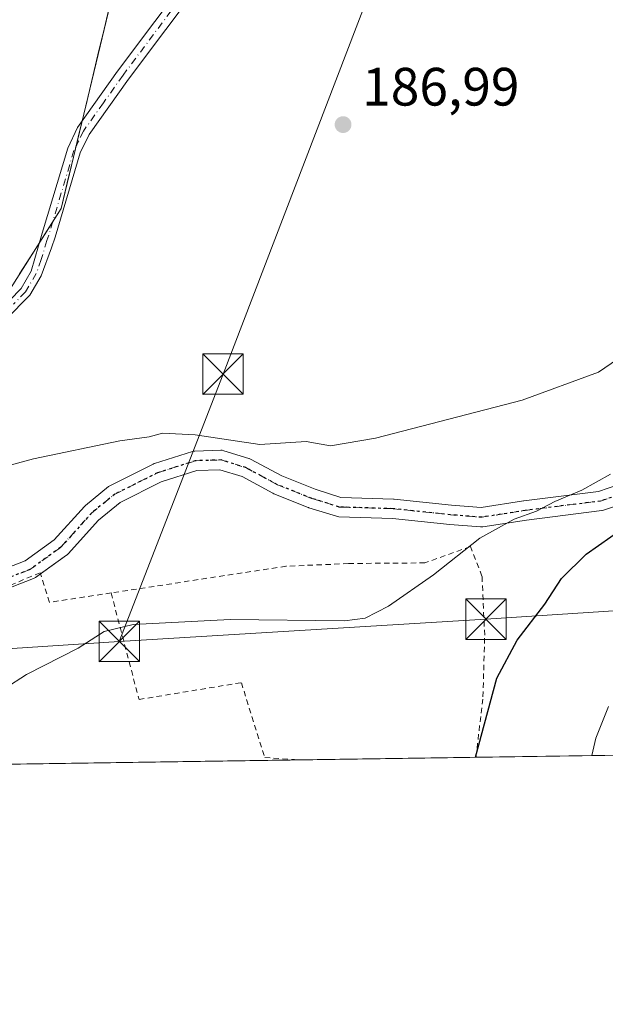
# Model space of a CAD drawing. Units: metres. Extents: x 599949 to 603384, y 4775433 to 4777797.
# Drawn here: x 602973 to 603081, y 4775433 to 4775616 of the extents above; entities that cross this region are included whole.
import ezdxf

# ---------------------------------------------------------------- set-up
doc = ezdxf.new("R2010")
doc.units = ezdxf.units.M
doc.header["$MEASUREMENT"] = 0
for name, pattern in [('DGN Style 2', [1.6480167562047852, 0.988810053722871, -0.6592067024819142]), ('DGN Style 4', [2.6384748266838614, 1.318413404963828, -0.6592067024819142, 0.001648016756204785, -0.6592067024819142]), ('DGN Style 5', [1.1536117293433497, 0.4944050268614355, -0.6592067024819142])]:
    doc.linetypes.add(name, pattern=pattern)
for name, color, linetype, lineweight in [('Alambrada', 7, 'DGN Style 2', 0), ('Arbolado forestal CxS', 92, 'Continuous', 0), ('Camino Cxs', 7, 'Continuous', 0), ('Camino eje', 30, 'DGN Style 4', 13), ('Comarca CxS', 21, 'Continuous', 0), ('Comunidad Autónoma CxS', 142, 'Continuous', 0), ('Cultivos herbáceos CxS', 92, 'Continuous', 0), ('Curva de nivel maestra', 30, 'Continuous', 30), ('Curva de nivel normal', 30, 'Continuous', 0), ('Municipio CxS', 4, 'Continuous', 0), ('Piscina CxS', 4, 'Continuous', 0), ('Pista no pavimentada Cxs', 111, 'Continuous', 0), ('Pista no pavimentada eje', 91, 'DGN Style 4', 0), ('Prado CxS', 92, 'Continuous', 0), ('Provincia CxS', 1, 'Continuous', 0), ('Punto de cota en terreno', 7, 'Continuous', 0), ('Ruta', 7, 'DGN Style 5', 30), ('Rótulo de punto de cota en terreno', 7, 'Continuous', 0), ('Tendido', 6, 'Continuous', 0), ('Torre de tendido puntual', 7, 'Continuous', 0)]:
    doc.layers.add(name, color=color, linetype=linetype, lineweight=lineweight)
doc.styles.add('Style-Arial', font='txt')

# ---------------------------------------------------------------- blocks, each defined once
blk = doc.blocks.new('5PATER')
at = {"layer": 'Cultivos herbáceos CxS', "linetype": 'Continuous', "lineweight": 0}
h = blk.add_hatch(color=51, dxfattribs=at)
edge = h.paths.add_edge_path()
edge.add_ellipse((0, 0), major_axis=(-0.1095731443231308, -0.1110710700762829), ratio=0.9994222409660322, start_angle=0, end_angle=360)
blk = doc.blocks.new('*U24')
at = {"layer": 'Pista no pavimentada Cxs', "color": 111, "linetype": 'Continuous', "lineweight": 0}
for points in [[(603088.5547000002, 4775527.4955, 199.0464999999967), (603081.0756999999, 4775524.949300001, 197.5709000000061), (603080.8082999998, 4775524.8805, 197.5622000000003), (603080.7188999997, 4775524.866900001, 197.5549000000028), (603066.7768999999, 4775523.124299999, 197.1631999999954), (603058.7083000002, 4775521.858700001, 195.7051999999967), (603058.4293000001, 4775521.8369, 195.6097000000009), (603058.2799000005, 4775521.8431, 195.5483999999997), (603052.5460999999, 4775522.3211, 194.2228000000032), (603041.9559000004, 4775523.427300001, 193.2899000000034), (603032.0197000002, 4775523.742900001, 192.6241000000009), (603031.7642999999, 4775523.769300001, 192.5896999999968), (603031.5401, 4775523.823899999, 192.550900000002), (603026.4600999998, 4775525.4113, 191.7998999999982), (603026.3812999995, 4775525.437899999, 191.7927999999956), (603026.3285999997, 4775525.458100001, 191.787599999996), (603019.9782999996, 4775527.9981, 191.2617000000027), (603019.7909000004, 4775528.085899999, 191.2534000000014), (603014.0717000002, 4775531.177300001, 191.0418000000063), (603009.9256999996, 4775532.4639, 190.9060000000027), (603005.7153000003, 4775532.3235, 190.9265000000014), (602999.1010999996, 4775530.2193, 191.1437000000005), (602991.4672999998, 4775526.402100001, 191.3693000000058), (602987.4426999995, 4775523.123299999, 191.6272999999928), (602981.8208999997, 4775516.876499999, 192.1206999999995), (602981.6402000004, 4775516.701900001, 192.1444000000047), (602981.5368999997, 4775516.6215, 192.153999999995), (602975.8219, 4775512.493899999, 192.6267999999982), (602975.6681000004, 4775512.394300001, 192.6327000000019), (602975.4172, 4775512.274300001, 192.633600000001), (602963.5088999998, 4775507.669700001, 192.2480999999971)], [(602962.2144999999, 4775511.028899999, 191.9091000000044), (602973.9024, 4775515.5483, 191.7958999999973), (602979.2732999995, 4775519.4277, 191.5587999999989), (602984.8598999997, 4775525.6349, 191.1350999999995), (602985.0510999998, 4775525.8179, 191.1227999999974), (602989.3475000003, 4775529.318499999, 191.0957999999955), (602989.5844999999, 4775529.481899999, 191.0991999999969), (602989.6793000001, 4775529.533100001, 191.1003999999957), (602997.6168999998, 4775533.501900001, 190.7620000000024), (602997.8060999997, 4775533.583500001, 190.7526999999973), (602997.8759000005, 4775533.6073, 190.75), (603004.8612000003, 4775535.829500001, 190.5341999999946), (603005.0941000005, 4775535.8871, 190.5299999999988), (603005.3468000004, 4775535.9133, 190.5293999999994), (603010.1092999997, 4775536.072100001, 190.7185000000027), (603010.4095000001, 4775536.0571, 190.7406999999948), (603010.7029999997, 4775535.9923, 190.7641000000003), (603015.3066999996, 4775534.5635, 190.8179999999993), (603015.3887, 4775534.535900001, 190.8160000000062), (603015.6290999996, 4775534.4277, 190.8101000000024), (603021.4115000004, 4775531.302100001, 190.7440999999963), (603027.6004999997, 4775528.826500001, 191.1784999999945), (603032.3794999998, 4775527.333100001, 191.5871000000043), (603042.1353000002, 4775527.023499999, 192.1861999999965), (603042.2651000004, 4775527.0145, 192.196299999996), (603052.8827000001, 4775525.905300001, 193.1947999999975), (603058.3636999996, 4775525.4487, 193.9946999999956), (603066.2468999998, 4775526.6853, 194.7050000000017), (603066.3025000002, 4775526.6929, 194.7081999999937), (603080.0899, 4775528.4165, 195.9487999999983), (603087.2858999996, 4775530.8661, 196.9532000000036)]]:
    blk.add_polyline3d(points, dxfattribs=at)
blk = doc.blocks.new('5TTEND')
at = {"layer": 'Piscina CxS', "color": 7, "linetype": 'Continuous', "lineweight": 0}
for p, q in [((-0.375, 0.3754), (0.375, -0.3746)), ((0.3720000000000001, 0.3784000000000001), (-0.3720000000000001, -0.3776))]:
    blk.add_line(p, q, dxfattribs=at)
at = {"layer": 'Piscina CxS', "color": 7, "linetype": 'Continuous', "lineweight": 0, "flags": 128}
blk.add_lwpolyline([(-0.375, -0.3746), (0.375, -0.3746), (0.375, 0.3754), (-0.375, 0.3754), (-0.3720000000000001, -0.3776)], dxfattribs=at)

msp = doc.modelspace()

# ---------------------------------------------------------------- linework, layer by layer
at = {"layer": 'Alambrada', "color": 7, "linetype": 'DGN Style 2', "lineweight": 0}
for points in [[(603057.4199000001, 4775479.128699999, 200.8508000000002), (603058.7100999998, 4775490.360099999, 200.0396000000037), (603059.0301000001, 4775501.7601, 199.2543000000005), (603058.5301000001, 4775512.7401, 198.1803000000073), (603056.3701, 4775518.210100001, 197.133600000001), (603047.9600999998, 4775515.1801, 195.2445000000007), (603034.4401000004, 4775515.0701, 194.275999999998), (603033.8000999996, 4775515.050100001, 194.210699999996), (603022.2100999998, 4775514.5601, 193.7145000000019), (602989.8101000005, 4775509.610099999, 193.9973999999929)], [(602989.8101000005, 4775509.610099999, 193.9973999999929), (602978.3701, 4775507.860099999, 193.7547999999952), (602976.6401000004, 4775513.340100001, 192.517200000002), (602953.9200999998, 4775503.880100001, 192.2029999999941), (602941.7100999998, 4775499.130100001, 191.8383000000031)], [(602989.8101000005, 4775509.610099999, 193.9973999999929), (602994.9801000003, 4775489.850099999, 196.7421000000031), (603013.9401000004, 4775492.960100001, 196.5565999999963), (603018.2801000001, 4775479.0701, 198.880799999999), (603023.7600999996, 4775478.690099999, 199.1919999999955), (603023.7909000004, 4775478.627499999, 199.2115999999951)]]:
    msp.add_polyline3d(points, dxfattribs=at)
at = {"layer": 'Arbolado forestal CxS', "color": 92, "linetype": 'Continuous', "lineweight": 0}
for points in [[(602783.7971000001, 4775504.0327, 189.3003000000026), (602789.2254999997, 4775501.552100001, 190.196100000001), (602800.6580999997, 4775502.6417, 190.4431000000041), (602816.9994999999, 4775498.678099999, 190.2412999999942), (602818.6249000002, 4775498.2839, 190.2225000000035), (602861.3117000004, 4775497.5667, 191.5632999999943), (602896.4789000005, 4775500.4627, 191.4412000000011), (602940.2544999998, 4775527.5229, 189.1343999999954), (602962.5761000002, 4775552.576500001, 188.6444000000047), (602980.5422999999, 4775580.8991, 187.6506999999983), (602993.0648999996, 4775633.1853, 186.6211999999941), (603056.2203000003, 4775750.8299, 184.9320000000007), (603071.4643000001, 4775760.6339, 184.591499999995), (603091.6083000004, 4775778.062700001, 183.232600000003), (603109.7008999997, 4775774.2981, 183.3015000000014), (603119.6436999999, 4775772.229499999, 183.2458000000042), (603131.8470999999, 4775769.690500001, 183.1894000000029)], [(602989.6496000001, 4775618.9254, 186.9471999999951), (602988.5111999996, 4775614.1721, 186.9294999999984), (602987.3728, 4775609.4188, 186.9504000000015), (602986.2344000004, 4775604.6656, 187.0209999999934), (602985.0959999999, 4775599.9123, 187.1143000000011), (602983.9576000003, 4775595.159, 187.2008999999962), (602982.8191000001, 4775590.4057, 187.3037999999942), (602981.6807000004, 4775585.6524, 187.4133000000002), (602980.5422999999, 4775580.8991, 187.6506999999983), (602977.9757000003, 4775576.853, 187.8007999999973), (602975.4090999998, 4775572.8069, 187.7067999999999), (602972.8425000003, 4775568.7608, 187.8555000000051)]]:
    msp.add_polyline3d(points, dxfattribs=at)
at = {"layer": 'Camino Cxs', "color": 7, "linetype": 'Continuous', "lineweight": 0}
for points in [[(602913.3234000001, 4775513.489499999, 205.6000000000058), (602917.0201000003, 4775515.5101, 209.4367999999959), (602927.1601, 4775521.770099999, 216.3766000000033), (602932.8800999997, 4775525.470100001, 216.3965000000026), (602939.3000999996, 4775530.130100001, 221.5742000000027), (602942.2701000003, 4775532.6801, 220.6229000000021), (602944.4700999996, 4775535.110099999, 215.145399999994), (602948.9700999996, 4775541.7401, 209.7814000000071), (602951.5900999998, 4775544.870100001, 205.2179999999935), (602968.8800999997, 4775561.7601, 196.5495999999985), (602973.1601, 4775566.0601, 190.2364999999991), (602975.0201000003, 4775569.270099999, 189.5188999999955), (602977.0500999996, 4775576.3301, 188.6140000000014), (602981.7600999996, 4775592.120100001, 199.7133999999933), (602983.5900999998, 4775595.9101, 197.8718999999983), (602991.0100999996, 4775606.360099999, 188.3291999999929), (603004.8300999999, 4775624.880100001, 187.3702000000048)], [(603006.8502000002, 4775623.4101, 187.0409000000072), (602993.0301000001, 4775604.890100001, 187.368100000007), (602985.7500999998, 4775594.630100001, 194.2060000000056), (602984.0900999998, 4775591.210100001, 195.9655999999959), (602979.4401000004, 4775575.610099999, 188.5047999999952), (602978.7302000001, 4775573.630100001, 188.4464000000007), (602976.8601000002, 4775568.450099999, 188.5424000000057), (602974.7600999996, 4775564.8301, 189.6106), (602970.2901, 4775560.3301, 193.6211999999941), (602953.0601000005, 4775543.5101, 201.9897000000055), (602950.5701000001, 4775540.540100001, 204.7078000000038), (602946.0401, 4775533.870100001, 212.7774999999965), (602943.6700999998, 4775531.2401, 217.7611999999936), (602940.5401999997, 4775528.5601, 220.9388000000035), (602934.0100999996, 4775523.8201, 213.0026999999973), (602928.2200999996, 4775520.0801, 212.8457999999955), (602918.0301999999, 4775513.790100001, 205.5776000000042), (602915.8750999998, 4775512.608300001, 203.9952000000048)], [(602968.8800999997, 4775561.7601, 196.5495999999985), (602973.1601, 4775566.0601, 190.2364999999991), (602975.0201000003, 4775569.270099999, 189.5188999999955), (602977.0500999996, 4775576.3301, 188.6140000000014), (602981.7600999996, 4775592.120100001, 199.7133999999933), (602983.5900999998, 4775595.9101, 197.8718999999983), (602991.0100999996, 4775606.360099999, 188.3291999999929), (603004.8300999999, 4775624.880100001, 187.3702000000048)], [(603006.8502000002, 4775623.4101, 187.0409000000072), (602993.0301000001, 4775604.890100001, 187.368100000007), (602985.7500999998, 4775594.630100001, 194.2060000000056), (602984.0900999998, 4775591.210100001, 195.9655999999959), (602979.4401000004, 4775575.610099999, 188.5047999999952), (602978.7302000001, 4775573.630100001, 188.4464000000007), (602976.8601000002, 4775568.450099999, 188.5424000000057), (602974.7600999996, 4775564.8301, 189.6106), (602970.2901, 4775560.3301, 193.6211999999941)]]:
    msp.add_polyline3d(points, dxfattribs=at)
at = {"layer": 'Camino eje', "color": 30, "linetype": 'DGN Style 4', "lineweight": 13}
msp.add_polyline3d([(603005.8400999998, 4775624.145099999, 187.1934000000037), (602992.0201000003, 4775605.6251, 187.7174999999988), (602988.3800999997, 4775600.495100001, 189.6714999999967), (602984.6700999998, 4775595.270099999, 196.0587999999989), (602983.7550999997, 4775593.3751, 197.6165999999939), (602982.9250999996, 4775591.665100001, 198.2893999999942), (602978.2451, 4775575.970100001, 188.370299999995), (602977.8901000004, 4775574.9801, 188.3387999999977), (602976.8750999998, 4775571.450099999, 188.6665000000066), (602975.9401000004, 4775568.860099999, 189.0151000000042), (602973.9600999998, 4775565.4451, 189.9263000000064), (602971.7251000004, 4775563.1951, 192.0905999999959)], dxfattribs=at)
at = {"layer": 'Comarca CxS', "color": 21, "linetype": 'Continuous', "lineweight": 0, "flags": 128}
msp.add_lwpolyline([(603372.8400007939, 4775483.829982211), (599983.3400007673, 4775433.309982209), (599949.3200007678, 4777746.879982186), (601865.3862048449, 4777775.447938931), (603337.720000795, 4777797.399982187), (603372.5598579206, 4775502.284713105)], close=True, dxfattribs=at)
at = {"layer": 'Comunidad Autónoma CxS', "color": 142, "linetype": 'Continuous', "lineweight": 0, "flags": 128}
msp.add_lwpolyline([(603372.8400007939, 4775483.829982211), (599983.3400007673, 4775433.309982209), (599949.3200007678, 4777746.879982186), (601865.3862048449, 4777775.447938931), (603337.720000795, 4777797.399982187), (603372.5598579206, 4775502.284713105)], close=True, dxfattribs=at)
at = {"layer": 'Curva de nivel maestra', "color": 30, "linetype": 'Continuous', "lineweight": 30, "elevation": 200, "flags": 128}
for points in [[(603057.3324999996, 4775479.127599999), (603061.29, 4775493.8101), (603065.0599999996, 4775500.870100001), (603070.1500000004, 4775507.540100001), (603073.2800000003, 4775512.2601), (603077.8300000001, 4775516.8101), (603084.6799999997, 4775521.6501)], [(603057.3323999997, 4775479.127400001), (603057.3324999996, 4775479.127599999)]]:
    msp.add_lwpolyline(points, dxfattribs=at)
at = {"layer": 'Curva de nivel normal', "color": 30, "linetype": 'Continuous', "lineweight": 0, "flags": 128}
for points, elevation in [([(602966.7000000002, 4775532.15), (602975.4500000002, 4775534.470000001), (602991.4299999997, 4775537.84), (602996.8700000001, 4775538.550000001), (602999.3499999996, 4775539.230000001), (603005.3899999997, 4775538.930000001), (603017.3700000001, 4775537.119999999), (603025.9699999997, 4775537.720000001), (603030.4600000001, 4775536.9), (603038.7999999998, 4775538.289999999), (603065.9699999997, 4775545.380000001), (603080.1399999997, 4775550.539999999), (603086.2000000002, 4775554.67)], 190), ([(603082.3200000003, 4775531.640000001), (603077, 4775528.689999999), (603072.04, 4775526.59), (603068.6600000003, 4775524.779999999), (603064.5, 4775523.27), (603058.1600000003, 4775519.779999999), (603049.5499999998, 4775512.949999999), (603041.1799999997, 4775507.140000001), (603036.8799999999, 4775504.92), (603033.0800000001, 4775504.439999999), (603011.8700000001, 4775504.67), (602993.8700000001, 4775503.779999999), (602988.54, 4775502.470000001), (602983.6799999997, 4775499.350000001), (602974.1299999999, 4775494.51), (602966.0199999996, 4775489.279999999), (602962.54, 4775485.65), (602957.04, 4775482.050000001), (602950.9237000003, 4775477.5415)], 195), ([(603078.8706, 4775479.4485), (603079.6399999997, 4775482.680000001), (603081.9699999997, 4775488.560000001)], 205)]:
    msp.add_lwpolyline(points, dxfattribs=dict(at, elevation=elevation))
at = {"layer": 'Municipio CxS', "color": 4, "linetype": 'Continuous', "lineweight": 0, "flags": 128}
msp.add_lwpolyline([(603372.8400007939, 4775483.829982211), (599983.3400007673, 4775433.309982209)], dxfattribs=at)
at = {"layer": 'Pista no pavimentada Cxs', "color": 111, "linetype": 'Continuous', "lineweight": 0}
for points in [[(602962.2144999999, 4775511.028899999, 191.9091000000044), (602973.9024, 4775515.5483, 191.7958999999973), (602979.2732999995, 4775519.4277, 191.5587999999989), (602984.8598999997, 4775525.6349, 191.1350999999995), (602985.0510999998, 4775525.8179, 191.1227999999974), (602989.3475000003, 4775529.318499999, 191.0957999999955), (602989.5844999999, 4775529.481899999, 191.0991999999969), (602989.6793000001, 4775529.533100001, 191.1003999999957), (602997.6168999998, 4775533.501900001, 190.7620000000024), (602997.8060999997, 4775533.583500001, 190.7526999999973), (602997.8759000005, 4775533.6073, 190.75), (603004.8612000003, 4775535.829500001, 190.5341999999946), (603005.0941000005, 4775535.8871, 190.5299999999988), (603005.3468000004, 4775535.9133, 190.5293999999994), (603010.1092999997, 4775536.072100001, 190.7185000000027), (603010.4095000001, 4775536.0571, 190.7406999999948), (603010.7029999997, 4775535.9923, 190.7641000000003), (603015.3066999996, 4775534.5635, 190.8179999999993), (603015.3887, 4775534.535900001, 190.8160000000062), (603015.6290999996, 4775534.4277, 190.8101000000024), (603021.4115000004, 4775531.302100001, 190.7440999999963), (603027.6004999997, 4775528.826500001, 191.1784999999945), (603032.3794999998, 4775527.333100001, 191.5871000000043), (603042.1353000002, 4775527.023499999, 192.1861999999965), (603042.2651000004, 4775527.0145, 192.196299999996), (603052.8827000001, 4775525.905300001, 193.1947999999975), (603058.3636999996, 4775525.4487, 193.9946999999956), (603066.2468999998, 4775526.6853, 194.7050000000017), (603066.3025000002, 4775526.6929, 194.7081999999937), (603080.0899, 4775528.4165, 195.9487999999983), (603087.2858999996, 4775530.8661, 196.9532000000036)], [(603088.5547000002, 4775527.4955, 199.0464999999967), (603081.0756999999, 4775524.949300001, 197.5709000000061), (603080.8082999998, 4775524.8805, 197.5622000000003), (603080.7188999997, 4775524.866900001, 197.5549000000028), (603066.7768999999, 4775523.124299999, 197.1631999999954), (603058.7083000002, 4775521.858700001, 195.7051999999967), (603058.4293000001, 4775521.8369, 195.6097000000009), (603058.2799000005, 4775521.8431, 195.5483999999997), (603052.5460999999, 4775522.3211, 194.2228000000032), (603041.9559000004, 4775523.427300001, 193.2899000000034), (603032.0197000002, 4775523.742900001, 192.6241000000009), (603031.7642999999, 4775523.769300001, 192.5896999999968), (603031.5401, 4775523.823899999, 192.550900000002), (603026.4600999998, 4775525.4113, 191.7998999999982), (603026.3812999995, 4775525.437899999, 191.7927999999956), (603026.3285999997, 4775525.458100001, 191.787599999996), (603019.9782999996, 4775527.9981, 191.2617000000027), (603019.7909000004, 4775528.085899999, 191.2534000000014), (603014.0717000002, 4775531.177300001, 191.0418000000063), (603009.9256999996, 4775532.4639, 190.9060000000027), (603005.7153000003, 4775532.3235, 190.9265000000014), (602999.1010999996, 4775530.2193, 191.1437000000005), (602991.4672999998, 4775526.402100001, 191.3693000000058), (602987.4426999995, 4775523.123299999, 191.6272999999928), (602981.8208999997, 4775516.876499999, 192.1206999999995), (602981.6402000004, 4775516.701900001, 192.1444000000047), (602981.5368999997, 4775516.6215, 192.153999999995), (602976.7056999998, 4775513.132200001, 192.5685999999987)], [(602976.7056999998, 4775513.132200001, 192.5685999999987), (602975.8219, 4775512.493899999, 192.6267999999982), (602975.6681000004, 4775512.394300001, 192.6327000000019), (602975.4172, 4775512.274300001, 192.633600000001), (602963.5088999998, 4775507.669700001, 192.2480999999971), (602957.2570000002, 4775505.269500001, 192.2194000000018)]]:
    msp.add_polyline3d(points, dxfattribs=at)
at = {"layer": 'Pista no pavimentada eje', "color": 91, "linetype": 'DGN Style 4', "lineweight": 0}
msp.add_polyline3d([(602936.9051000001, 4775500.387499999, 191.649900000004), (602945.0817, 4775502.5231, 191.8521000000037), (602962.8617000004, 4775509.349300001, 192.0507999999973), (602974.7679000003, 4775513.9531, 192.2152999999962), (602980.4829000002, 4775518.080700001, 191.8169999999955), (602986.1979, 4775524.4307, 191.3644000000058), (602990.4842999997, 4775527.9231, 191.1398000000045), (602998.4216999998, 4775531.891899999, 190.9477999999945), (603005.4067000002, 4775534.1143, 190.7235999999975), (603010.1693000002, 4775534.2731, 190.8117000000057), (603014.7731, 4775532.8443, 190.8347999999969), (603020.6467000004, 4775529.669299999, 191.0102000000043), (603026.9968999998, 4775527.1293, 191.4790000000066), (603032.0768999998, 4775525.5419, 192.1033000000025), (603042.0780999997, 4775525.224300001, 192.739499999996), (603052.7143000001, 4775524.113100001, 193.7102000000014), (603058.4293000001, 4775523.6369, 194.7556999999942), (603066.5257000001, 4775524.9069, 195.9360000000015), (603080.4956999999, 4775526.653100001, 196.7168999999994), (603087.9568999996, 4775529.1931, 197.9869000000035)], dxfattribs=at)
at = {"layer": 'Prado CxS', "color": 92, "linetype": 'Continuous', "lineweight": 0, "extrusion": (-0.05627803514840656, -0.0008387567627251659, 0.9984147831672605), "elevation": -37745.31211049262, "flags": 128}
msp.add_lwpolyline([(-4765961.993135434, 673097.8907526706), (-4765961.993135433, 673064.2046181577)], dxfattribs=at)
at = {"layer": 'Prado CxS', "color": 92, "linetype": 'Continuous', "lineweight": 0, "extrusion": (-0.1762924190692439, -0.002627661496425464, 0.9843343326196513), "elevation": -118666.5610698197, "flags": 128}
msp.add_lwpolyline([(-4765961.098613227, 663731.597189679), (-4765961.098613227, 663635.6326499814)], dxfattribs=at)
at = {"layer": 'Prado CxS', "color": 92, "linetype": 'Continuous', "lineweight": 0, "extrusion": (-0.02113962640206483, -0.0003150439538042705, 0.9997764834916294), "elevation": -14054.7674548365, "flags": 128}
msp.add_lwpolyline([(-4765962.531259762, 673971.4135450221), (-4765962.531259761, 673917.6815704415)], dxfattribs=at)
at = {"layer": 'Prado CxS', "color": 92, "linetype": 'Continuous', "lineweight": 0}
for points in [[(603151.8706999999, 4775480.536499999, 216.2756999999983), (602847.1179999998, 4775475.994200001, 194.0589000000036), (602831.3837000001, 4775481.087900001, 194.0233000000007), (602819.4061000004, 4775476.185500001, 196.5611999999965), (602819.1453, 4775475.577199999, 196.7143000000069), (602741.0426000003, 4775474.413100001, 191.3395000000019), (602755.7525000004, 4775478.8707, 190.8552999999956), (602777.5932999998, 4775492.8081, 190.2023000000045), (602783.7971000001, 4775504.0327, 189.3003000000026), (602789.2254999997, 4775501.552100001, 190.196100000001), (602800.6580999997, 4775502.6417, 190.4431000000041), (602816.9994999999, 4775498.678099999, 190.2412999999942), (602818.6249000002, 4775498.2839, 190.2225000000035), (602861.3117000004, 4775497.5667, 191.5632999999943), (602896.4789000005, 4775500.4627, 191.4412000000011), (602940.2544999998, 4775527.5229, 189.1343999999954), (602962.5761000002, 4775552.576500001, 188.6444000000047), (602980.5422999999, 4775580.8991, 187.6506999999983), (602993.0648999996, 4775633.1853, 186.6211999999941), (603056.2203000003, 4775750.8299, 184.9320000000007), (603071.4643000001, 4775760.6339, 184.591499999995), (603091.6083000004, 4775778.062700001, 183.232600000003)], [(602783.7971000001, 4775504.0327, 189.3003000000026), (602789.2254999997, 4775501.552100001, 190.196100000001), (602800.6580999997, 4775502.6417, 190.4431000000041), (602816.9994999999, 4775498.678099999, 190.2412999999942), (602818.6249000002, 4775498.2839, 190.2225000000035), (602861.3117000004, 4775497.5667, 191.5632999999943), (602896.4789000005, 4775500.4627, 191.4412000000011), (602940.2544999998, 4775527.5229, 189.1343999999954), (602962.5761000002, 4775552.576500001, 188.6444000000047), (602980.5422999999, 4775580.8991, 187.6506999999983), (602993.0648999996, 4775633.1853, 186.6211999999941), (603056.2203000003, 4775750.8299, 184.9320000000007), (603071.4643000001, 4775760.6339, 184.591499999995), (603091.6083000004, 4775778.062700001, 183.232600000003), (603109.7008999997, 4775774.2981, 183.3015000000014), (603119.6436999999, 4775772.229499999, 183.2458000000042), (603131.8470999999, 4775769.690500001, 183.1894000000029)]]:
    msp.add_polyline3d(points, dxfattribs=at)
at = {"layer": 'Provincia CxS', "color": 1, "linetype": 'Continuous', "lineweight": 0, "flags": 128}
msp.add_lwpolyline([(603372.8400007939, 4775483.829982211), (599983.3400007673, 4775433.309982209), (599949.3200007678, 4777746.879982186), (601865.3862048449, 4777775.447938931), (603337.720000795, 4777797.399982187), (603372.5598579206, 4775502.284713105)], close=True, dxfattribs=at)
at = {"layer": 'Ruta', "color": 7, "linetype": 'DGN Style 5', "lineweight": 30}
msp.add_polyline3d([(603087.9568999996, 4775529.1931, 197.9869000000035), (603080.4956999999, 4775526.653100001, 196.7168999999994), (603066.5257000001, 4775524.9069, 195.9360000000015), (603058.4293000001, 4775523.6369, 194.7556999999942), (603052.7143000001, 4775524.113100001, 193.7102000000014), (603042.0780999997, 4775525.224300001, 192.739499999996), (603032.0768999998, 4775525.5419, 192.1033000000025), (603026.9968999998, 4775527.1293, 191.4790000000066), (603020.6467000004, 4775529.669299999, 191.0102000000043), (603014.7731, 4775532.8443, 190.8347999999969), (603010.1693000002, 4775534.2731, 190.8117000000057), (603005.4067000002, 4775534.1143, 190.7235999999975), (602998.4216999998, 4775531.891899999, 190.9477999999945), (602990.4842999997, 4775527.9231, 191.1398000000045), (602986.1979, 4775524.4307, 191.3644000000058), (602980.4829000002, 4775518.080700001, 191.8169999999955), (602974.7679000003, 4775513.9531, 192.2152999999962), (602962.8617000004, 4775509.349300001, 192.0507999999973)], dxfattribs=at)
at = {"layer": 'Tendido', "color": 6, "linetype": 'Continuous', "lineweight": 0}
for points in [[(602991.3223000001, 4775500.613700001, 195.5062000000034), (603010.5449999999, 4775550.190500001, 189.3319000000047), (603043.0624000002, 4775634.976399999, 186.741399999999), (603066.7955, 4775697.061000001, 185.7403000000049), (603092.1426999997, 4775776.2642, 201.5532999999996), (603108.4145999998, 4775806.691400001, 185.1315999999933), (603114.4600999998, 4775811.350099999, 186.3524999999936)], [(602991.3223000001, 4775500.613700001, 195.5062000000034), (603059.2681, 4775504.734999999, 199.0950000000012), (603138.8416999998, 4775509.9606, 210.8996000000043), (603258.4336000001, 4775517.302800001, 249.8806000000041), (603270.3757999997, 4775513.912699999, 256.4386999999988)], [(602540.6301999995, 4775486.775900001, 194.8773999999976), (602614.5813999996, 4775488.098900001, 193.6867000000057), (602698.5867999997, 4775489.818700001, 191.7872999999963), (602786.9578, 4775491.829500001, 193.6426999999967), (602854.7203000003, 4775493.282400001, 194.1425000000017), (602892.1407000005, 4775494.132300001, 195.8491000000067), (602991.3223000001, 4775500.613700001, 195.5062000000034)]]:
    msp.add_polyline3d(points, dxfattribs=at)

# ---------------------------------------------------------------- block references
at = {"layer": 'Pista no pavimentada Cxs', "color": 111, "linetype": 'Continuous', "lineweight": 0}
msp.add_blockref('*U24', (0, 0), dxfattribs=at)
at = {"layer": 'Punto de cota en terreno', "color": 7, "linetype": 'Continuous', "lineweight": 0, "xscale": 10, "yscale": 10, "zscale": 10}
msp.add_blockref('5PATER', (603032.79, 4775596.470000001, 186.9900000000052), dxfattribs=at)
at = {"layer": 'Torre de tendido puntual', "color": 7, "linetype": 'Continuous', "lineweight": 0, "xscale": 10, "yscale": 10, "zscale": 10}
for p in [(603010.5449999999, 4775550.190500001, 189.3319000000047), (603059.2681, 4775504.734999999, 199.0950000000012), (602991.3223000001, 4775500.613700001, 195.5062000000034)]:
    msp.add_blockref('5TTEND', p, dxfattribs=at)

# ---------------------------------------------------------------- texts
at = {"layer": 'Rótulo de punto de cota en terreno', "color": 7, "linetype": 'Continuous', "lineweight": 0, "style": 'Style-Arial'}
msp.add_text('186,99', height=7.000000000000002, dxfattribs=at).set_placement((603036.3178000003, 4775599.9978))

doc.saveas('drawing.dxf')
